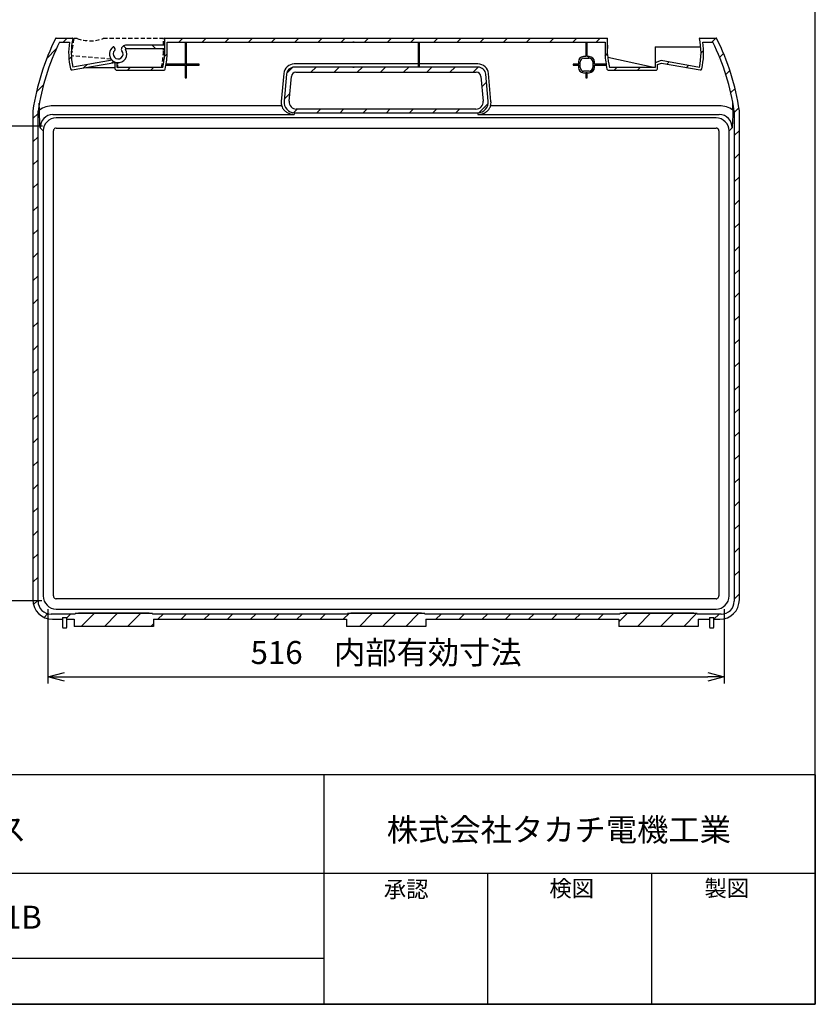
# Model space of a CAD drawing. Units: millimetres. Extents: x 0 to 2015, y 0 to 1400.
# Drawn here: x 1408 to 2015, y 0 to 751 of the extents above; entities that cross this region are included whole.
import ezdxf
from ezdxf.enums import TextEntityAlignment as Align

# ---------------------------------------------------------------- set-up
doc = ezdxf.new("R2010")
doc.units = ezdxf.units.MM
doc.header["$LTSCALE"] = 5
doc.linetypes.add('gen7a', pattern=[6.875, 4.75, -0.875, 0.375, -0.875])
doc.linetypes.add('HIDDEN', pattern=[9.525, 6.35, -3.175])
doc.layers.add('7A', color=4, linetype='gen7a')
doc.layers.add('RAHM2', color=1, linetype='Continuous')
doc.layers.add('AM_5', color=3, linetype='Continuous', lineweight=25)
doc.layers.add('AM_8', color=1, linetype='Continuous', lineweight=25)
doc.styles.get("Standard").update_dxf_attribs({"font": 'ISOCP.SHX', "bigfont": 'bigfont.shx'})
doc.dimstyles.new('AM_ISO$0', dxfattribs={"dimtxt": 3.5, "dimasz": 2.5, "dimexe": 1, "dimexo": 1, "dimgap": 1.5, "dimtad": 1, "dimdsep": 46, "dimtxsty": 'Standard', "dimblk": 'OPEN30', "dimcen": 0, "dimclrd": 3, "dimclre": 3, "dimclrt": 2, "dimadec": 0, "dimazin": 2, "dimtp": 0.1, "dimtm": 0.1, "dimtfac": 0.71, "dimtmove": 0, "dimatfit": 3, "dimldrblk": 'OPEN30', "dimfxl": 0, "dimlwd": -1, "dimlwe": -1, "dimarcsym": 0})
pattern_1 = [(45, (0, 0), (-8.838835, 8.838835), [])]

# ---------------------------------------------------------------- blocks, each defined once
blk = doc.blocks.new('TK-A3')
blk.add_lwpolyline([(0, 0), (403, 0), (403, 280), (0, 280)], close=True)
blk = doc.blocks.new('TK-仕様書')
for p, q in [((0, 35), (-193, 35)), ((-193, 35), (-193, 0)), ((-158, 35), (-158, 0)), ((-75, 35), (-75, 0)), ((0, 35), (0, 0)), ((-176.49, 30.96), (-168.49, 31.96)), ((-168.49, 31.96), (-168.49, 25.96)), ((-176.49, 26.96), (-176.49, 30.96)), ((-168.49, 25.96), (-176.49, 26.96)), ((-193, 23), (-158, 23)), ((-158, 20), (0, 20)), ((-50, 20), (-50, 0)), ((-25, 20), (-25, 0)), ((-193, 12), (-158, 12)), ((-75, 7), (-158, 7)), ((0, 0), (-193, 0))]:
    blk.add_line(p, q)
for radius in [3, 2]:
    blk.add_circle((-181.49, 28.96), radius)
at = {"layer": '7A'}
for q in [(-181.49, 32.53), (-185.21, 28.96), (-181.49, 25.25), (-167.71, 28.96)]:
    blk.add_line((-181.49, 28.96), q, dxfattribs=at)
at = {"insert": (-39.13, 26.64), "char_height": 3.5, "width": 60, "attachment_point": 5}
blk.add_mtext('\\fＭＳ ゴシック|b0|i0|c128|p49;株式会社タカチ電機工業', dxfattribs=at)
for tag, p, height in [('品名', (-149.06, 24.95), 3.5), ('型番', (-149.06, 11.54), 3.5), ('GEN-TITLE-DAT', (-186.26, 3.08), 3), ('図番', (-149.06, 2.06), 3)]:
    blk.add_attdef(tag, p, '', height=height)
for tag, height, p in [('GEN-TITLE-SCA', 3, (-174.61, 15.79)), ('承認', 3.5, (-62.5, 7.73)), ('検図', 3.5, (-37.5, 7.73)), ('製図', 3.5, (-12.5, 7.73))]:
    blk.add_attdef(tag, text='', height=height).set_placement(p, align=Align.MIDDLE)
at = {"layer": 'RAHM2', "char_height": 2.5}
for s, insert, width, attachment_point in [('品名', (-156.8, 33.8), 90, 1), ('尺度', (-191.8, 21.8), 20, 1), ('型番', (-156.8, 18.8), 90, 1), ('承認', (-62.43, 18.8), 17, 2), ('検図', (-37.17, 18.93), 17, 2), ('製図', (-13.5, 18.96), 17, 2), ('作成日', (-191.8, 10.8), 60, 1), ('図番', (-156.8, 5.8), 90, 1)]:
    blk.add_mtext(s, dxfattribs=dict(at, insert=insert, width=width, attachment_point=attachment_point))
blk = doc.blocks.new('_Open30')
at = {"color": 0, "linetype": 'ByBlock', "lineweight": -2}
for p, q in [((-1, 0.268), (0, 0)), ((0, 0), (-1, -0.268)), ((0, 0), (-1, 0))]:
    blk.add_line(p, q, dxfattribs=at)
blk = doc.blocks.new('*D13')
at = {"layer": 'AM_5', "color": 3, "transparency": 16777216}
for p, q in [((1425.42, 669.85), (1370.89, 669.85)), ((1375.89, 657.35), (1375.89, 320.35)), ((1424.85, 307.85), (1370.89, 307.85))]:
    blk.add_line(p, q, dxfattribs=at)
at = {"layer": 'Defpoints', "color": 0, "transparency": 16777216}
for p in [(1430.42, 669.85), (1375.89, 307.85), (1429.85, 307.85)]:
    blk.add_point(p, dxfattribs=at)
at = {"layer": 'AM_5', "color": 3, "transparency": 16777216, "xscale": 12.5, "yscale": 12.5, "zscale": 12.5}
for p, rotation in [((1375.89, 669.85), 90), ((1375.89, 307.85), 270)]:
    blk.add_blockref('_Open30', p, dxfattribs=dict(at, rotation=rotation))
at = {"layer": 'AM_5', "color": 2, "transparency": 16777216, "insert": (1359.64, 488.85), "char_height": 17.5, "attachment_point": 5, "rotation": 90}
blk.add_mtext('362\u3000内部有効寸法', dxfattribs=at)
blk = doc.blocks.new('*D14')
at = {"layer": 'AM_5', "color": 3, "transparency": 16777216}
for p, q in [((1429.56, 301.35), (1429.56, 244.83)), ((1945.56, 301.35), (1945.56, 244.83)), ((1442.06, 249.83), (1933.06, 249.83))]:
    blk.add_line(p, q, dxfattribs=at)
at = {"layer": 'Defpoints', "color": 0, "transparency": 16777216}
for p in [(1429.56, 306.35), (1945.56, 306.35), (1945.56, 249.83)]:
    blk.add_point(p, dxfattribs=at)
at = {"layer": 'AM_5', "color": 3, "transparency": 16777216, "xscale": 12.5, "yscale": 12.5, "zscale": 12.5, "rotation": 180}
blk.add_blockref('_Open30', (1429.56, 249.83), dxfattribs=at)
at = {"layer": 'AM_5', "color": 3, "transparency": 16777216, "xscale": 12.5, "yscale": 12.5, "zscale": 12.5}
blk.add_blockref('_Open30', (1945.56, 249.83), dxfattribs=at)
at = {"layer": 'AM_5', "color": 2, "transparency": 16777216, "insert": (1687.56, 266.08), "char_height": 17.5, "attachment_point": 5}
blk.add_mtext('516\u3000内部有効寸法', dxfattribs=at)

msp = doc.modelspace()

# ---------------------------------------------------------------- hatches: boundary and pattern name
h = msp.add_hatch()
h.set_pattern_fill('ANSI31', color=256, scale=127, angle=90.00021, style=0)
h.set_pattern_definition([(135.0002, (42.757, -114.505), (-11.22528, -11.22536), [])])
h.paths.add_polyline_path([(1539.76, 716.263), (1539.76, 717.263), (1535.26, 717.263), (1535.26, 721.763), (1534.26, 721.763), (1534.26, 717.263), (1529.76, 717.263), (1529.76, 716.263), (1534.26, 716.263), (1534.26, 711.763), (1535.26, 711.763), (1535.26, 716.263)])
edge = h.paths.add_edge_path()
edge.add_ellipse((1489.12, 728.563), major_axis=(-0.427, -0.261), ratio=1, start_angle=238.592137, end_angle=360)
edge.add_ellipse((1483.06, 724.863), major_axis=(-0.8, -6.551), ratio=1, start_angle=0, end_angle=128.369925, ccw=False)
edge.add_ellipse((1483.06, 724.863), major_axis=(-4.612, -4.721), ratio=1, start_angle=0, end_angle=37.369675, ccw=False)
edge.add_ellipse((1483.06, 724.863), major_axis=(-3.757, 5.426), ratio=1, start_angle=0, end_angle=100.966612, ccw=False)
edge.add_ellipse((1479.587, 729.878), major_axis=(0.433, 0.25), ratio=1, start_angle=0, end_angle=94.70165, ccw=False)
edge.add_line((1480.02, 730.128), (1480.738, 728.884))
edge.add_ellipse((1479.872, 728.384), major_axis=(0.671, -0.741), ratio=1, start_angle=0, end_angle=77.846803, ccw=False)
edge.add_ellipse((1483.06, 724.863), major_axis=(-3.186, 1.977), ratio=1, start_angle=343.974729, end_angle=360)
edge.add_ellipse((1483.06, 724.863), major_axis=(-2.218, -3.024), ratio=1, start_angle=274.440151, end_angle=360)
edge.add_ellipse((1483.06, 724.863), major_axis=(1.046, -3.601), ratio=1, start_angle=307.536561, end_angle=360)
edge.add_ellipse((1483.06, 724.863), major_axis=(3.298, -1.784), ratio=1, start_angle=314.611087, end_angle=360)
edge.add_ellipse((1483.06, 724.863), major_axis=(3.54, 1.237), ratio=1, start_angle=312.329181, end_angle=360)
edge.add_ellipse((1483.06, 724.863), major_axis=(3.46, 1.446), ratio=1, start_angle=356.587799, end_angle=360)
edge.add_ellipse((1483.06, 724.863), major_axis=(2.888, 2.393), ratio=1, start_angle=343.028095, end_angle=360)
edge.add_ellipse((1487.487, 728.531), major_axis=(-1.732, 1), ratio=1, start_angle=0, end_angle=69.645594, ccw=False)
edge.add_line((1485.755, 729.531), (1486.062, 730.063))
edge.add_ellipse((1488.66, 728.563), major_axis=(0, 3), ratio=1, start_angle=0, end_angle=60, ccw=False)
edge.add_line((1488.66, 731.563), (1518.56, 731.563))
edge.add_line((1518.56, 731.563), (1518.56, 729.063))
edge.add_line((1518.56, 729.063), (1489.12, 729.063))
edge = h.paths.add_edge_path()
edge.add_line((1934.26, 293.663), (1934.26, 287.563))
edge.add_ellipse((1934.76, 287.563), major_axis=(-0.5, 0), ratio=1, start_angle=0, end_angle=36.869898)
edge.add_ellipse((1934.76, 287.563), major_axis=(-0.4, -0.3), ratio=1, start_angle=0, end_angle=53.130102)
edge.add_line((1934.76, 287.063), (1936.96, 287.063))
edge.add_ellipse((1936.96, 287.563), major_axis=(0, -0.5), ratio=1, start_angle=0, end_angle=90)
edge.add_line((1937.46, 287.563), (1937.46, 293.663))
edge.add_line((1937.46, 293.663), (1937.46, 295.163))
edge.add_line((1937.46, 295.163), (1934.26, 295.163))
edge.add_line((1934.26, 295.163), (1934.26, 293.663))
edge = h.paths.add_edge_path()
edge.add_line((1440.66, 293.663), (1440.66, 287.563))
edge.add_ellipse((1441.16, 287.563), major_axis=(-0.5, 0), ratio=1, start_angle=0, end_angle=36.869898)
edge.add_ellipse((1441.16, 287.563), major_axis=(-0.4, -0.3), ratio=1, start_angle=0, end_angle=53.130102)
edge.add_line((1441.16, 287.063), (1443.36, 287.063))
edge.add_ellipse((1443.36, 287.563), major_axis=(0, -0.5), ratio=1, start_angle=0, end_angle=90)
edge.add_line((1443.86, 287.563), (1443.86, 293.663))
edge.add_line((1443.86, 293.663), (1443.86, 295.163))
edge.add_line((1443.86, 295.163), (1440.66, 295.163))
edge.add_line((1440.66, 295.163), (1440.66, 293.663))
h.paths.add_polyline_path([(1712.06, 734.013), (1712.06, 714.863), (1713.06, 714.863), (1713.06, 734.013)])
at = {"layer": 'AM_8'}
h = msp.add_hatch(dxfattribs=at)
h.set_pattern_fill('_U', color=256, scale=12.5, angle=45, style=0, pattern_type=0)
h.set_pattern_definition(pattern_1)
edge = h.paths.add_edge_path()
edge.add_line((1510.06, 293.663), (1657.31, 293.663))
edge.add_line((1657.31, 293.663), (1657.31, 288.263))
edge.add_line((1657.31, 288.263), (1717.81, 288.263))
edge.add_line((1717.81, 288.263), (1717.81, 293.663))
edge.add_line((1717.81, 293.663), (1865.06, 293.663))
edge.add_line((1865.06, 293.663), (1865.06, 288.263))
edge.add_line((1865.06, 288.263), (1925.56, 288.263))
edge.add_line((1925.56, 288.263), (1925.56, 293.663))
edge.add_line((1925.56, 293.663), (1934.26, 293.663))
edge.add_line((1934.26, 293.663), (1934.26, 295.163))
edge.add_line((1934.26, 295.163), (1937.46, 295.163))
edge.add_line((1937.46, 295.163), (1937.46, 293.663))
edge.add_line((1937.46, 293.663), (1942.08, 293.663))
edge.add_ellipse((1942.039, 308.683), major_axis=(10.636, -10.636), ratio=0.9972647, start_angle=315.078468, end_angle=404.921532)
edge.add_line((1957.06, 308.642), (1957.06, 681.663))
edge.add_arc((1778.92, 655.855), 180, 8.243274, 26.758952)
edge.add_arc((1939.375, 736.763), 0.3, 26.758952, 90)
edge.add_line((1939.375, 737.063), (1926.809, 737.063))
edge.add_arc((1926.809, 736.863), 0.2, 90, 192.337574)
edge.add_arc((1876.288, 725.813), 51.515, -12.498006, 12.337574, ccw=False)
edge.add_line((1926.582, 714.665), (1897.363, 719.817))
edge.add_line((1897.363, 719.817), (1892.86, 718.178))
edge.add_line((1892.86, 718.178), (1892.86, 714.563))
edge.add_line((1892.86, 714.563), (1857.86, 714.563))
edge.add_arc((1936.385, 729.855), 80, 183.793398, 191.020426, ccw=False)
edge.add_line((1856.56, 724.563), (1856.56, 736.863))
edge.add_arc((1856.36, 736.863), 0.2, 0, 90)
edge.add_line((1856.36, 737.063), (1518.76, 737.063))
edge.add_arc((1518.76, 736.863), 0.2, 90, 180)
edge.add_line((1518.56, 736.863), (1518.56, 724.563))
edge.add_arc((1438.735, 729.855), 80, 348.979574, 356.206602, ccw=False)
edge.add_line((1517.26, 714.563), (1516.194, 714.563))
edge.add_line((1516.194, 714.563), (1483.084, 714.563))
edge.add_line((1483.084, 714.563), (1482.26, 714.563))
edge.add_line((1482.26, 714.563), (1482.26, 718.311))
edge.add_arc((1483.06, 724.863), 6.6, 225.668262, 263.037937, ccw=False)
edge.add_line((1478.448, 720.142), (1448.494, 714.86))
edge.add_arc((1498.831, 725.813), 51.515, 167.662426, 192.27537, ccw=False)
edge.add_arc((1448.311, 736.863), 0.2, 347.662426, 450)
edge.add_line((1448.311, 737.063), (1435.744, 737.063))
edge.add_arc((1435.744, 736.763), 0.3, 90, 153.241048)
edge.add_arc((1596.2, 655.855), 180, 153.241048, 171.756726)
edge.add_line((1418.06, 681.663), (1418.06, 308.642))
edge.add_ellipse((1433.08, 308.683), major_axis=(10.636, 10.636), ratio=0.9972647, start_angle=135.078468, end_angle=224.921532)
edge.add_line((1433.039, 293.663), (1440.66, 293.663))
edge.add_line((1440.66, 293.663), (1440.66, 295.163))
edge.add_line((1440.66, 295.163), (1443.86, 295.163))
edge.add_line((1443.86, 295.163), (1443.86, 293.663))
edge.add_line((1443.86, 293.663), (1449.56, 293.663))
edge.add_line((1449.56, 293.663), (1449.56, 288.263))
edge.add_line((1449.56, 288.263), (1510.06, 288.263))
edge.add_line((1510.06, 288.263), (1510.06, 293.663))
edge = h.paths.add_edge_path(flags=16)
edge.add_line((1450.235, 297.563), (1431.946, 297.563))
edge.add_ellipse((1431.974, 307.576), major_axis=(7.09, 7.09), ratio=0.9972647, start_angle=135.078468, end_angle=224.921532, ccw=False)
edge.add_line((1421.96, 307.549), (1421.96, 681.38))
edge.add_arc((1596.2, 655.855), 176.1, 153.651748, 171.665786, ccw=False)
edge.add_line((1438.395, 734.013), (1445.948, 734.013))
edge.add_arc((1498.831, 725.813), 53.515, 171.185956, 193.324357)
edge.add_arc((1447.73, 713.71), 1, 193.324357, 280)
edge.add_line((1447.904, 712.725), (1480.56, 718.483))
edge.add_line((1480.56, 718.483), (1480.56, 714.563))
edge.add_line((1480.56, 714.563), (1480.56, 714.063))
edge.add_arc((1482.06, 714.063), 1.5, 180, 270)
edge.add_line((1482.06, 712.563), (1518.08, 712.563))
edge.add_arc((1518.08, 713.563), 1, 270, 348.396098)
edge.add_arc((1438.735, 729.855), 82, 348.396098, 356.253165)
edge.add_line((1520.56, 724.497), (1520.56, 734.013))
edge.add_line((1520.56, 734.013), (1662.06, 734.013))
edge.add_line((1662.06, 734.013), (1713.06, 734.013))
edge.add_line((1713.06, 734.013), (1854.56, 734.013))
edge.add_line((1854.56, 734.013), (1854.56, 724.497))
edge.add_arc((1936.385, 729.855), 82, 183.746835, 191.603902)
edge.add_arc((1857.04, 713.563), 1, 191.603902, 270)
edge.add_line((1857.04, 712.563), (1893.16, 712.563))
edge.add_arc((1893.16, 714.063), 1.5, 270, 360)
edge.add_line((1894.66, 714.063), (1894.66, 716.917))
edge.add_line((1894.66, 716.917), (1897.525, 717.96))
edge.add_line((1897.525, 717.96), (1927.216, 712.725))
edge.add_arc((1927.39, 713.71), 1, 260, 346.675643)
edge.add_arc((1876.288, 725.813), 53.515, 346.675643, 368.814044)
edge.add_line((1929.171, 734.013), (1936.725, 734.013))
edge.add_arc((1778.92, 655.855), 176.1, 8.334214, 26.348252, ccw=False)
edge.add_line((1953.16, 681.38), (1953.16, 307.549))
edge.add_ellipse((1943.146, 307.576), major_axis=(7.09, -7.09), ratio=0.9972647, start_angle=315.078468, end_angle=404.921532, ccw=False)
edge.add_line((1943.174, 297.563), (1924.885, 297.563))
edge.add_line((1924.885, 297.563), (1924.881, 298.063))
edge.add_line((1924.881, 298.063), (1865.738, 298.063))
edge.add_line((1865.738, 298.063), (1865.735, 297.563))
edge.add_line((1865.735, 297.563), (1717.135, 297.563))
edge.add_line((1717.135, 297.563), (1717.131, 298.063))
edge.add_line((1717.131, 298.063), (1657.988, 298.063))
edge.add_line((1657.988, 298.063), (1657.985, 297.563))
edge.add_line((1657.985, 297.563), (1509.385, 297.563))
edge.add_line((1509.385, 297.563), (1509.381, 298.063))
edge.add_line((1509.381, 298.063), (1450.238, 298.063))
edge.add_line((1450.238, 298.063), (1450.235, 297.563))
h = msp.add_hatch(dxfattribs=at)
h.set_pattern_fill('_U', color=256, scale=4.375, angle=45, style=0, pattern_type=0)
h.set_pattern_definition([(45, (0, 0), (-3.093592, 3.093592), [])])
edge = h.paths.add_edge_path()
edge.add_line((1840.86, 722.913), (1840.86, 734.012))
edge.add_line((1840.86, 734.012), (1839.86, 734.012))
edge.add_line((1839.86, 734.012), (1839.86, 722.913))
edge.add_line((1839.86, 722.913), (1838.21, 722.913))
edge.add_arc((1838.21, 718.913), 4, 90, 180)
edge.add_line((1834.21, 718.913), (1834.21, 714.613))
edge.add_arc((1838.21, 714.613), 4, 180, 270)
edge.add_line((1838.21, 710.613), (1842.51, 710.613))
edge.add_arc((1842.51, 714.613), 4, 270, 360)
edge.add_line((1846.51, 714.613), (1846.51, 716.263))
edge.add_line((1846.51, 716.263), (1855.519, 716.263))
edge.add_arc((1936.385, 729.855), 82, 188.833852, 189.541667, ccw=False)
edge.add_line((1855.357, 717.263), (1846.51, 717.263))
edge.add_line((1846.51, 717.263), (1846.51, 718.913))
edge.add_arc((1842.51, 718.913), 4, 0, 90)
edge.add_line((1842.51, 722.913), (1840.86, 722.913))
edge = h.paths.add_edge_path(flags=16)
edge.add_arc((1842.51, 714.613), 2.7, -90, 0, ccw=False)
edge.add_line((1842.51, 711.913), (1838.21, 711.913))
edge.add_arc((1838.21, 714.613), 2.7, 180, 270, ccw=False)
edge.add_line((1835.51, 714.613), (1835.51, 718.913))
edge.add_arc((1838.21, 718.913), 2.7, 90, 180, ccw=False)
edge.add_line((1838.21, 721.613), (1842.51, 721.613))
edge.add_arc((1842.51, 718.913), 2.7, 0, 90, ccw=False)
edge.add_line((1845.21, 718.913), (1845.21, 714.613))
h = msp.add_hatch(dxfattribs=at)
h.set_pattern_fill('_U', color=256, scale=2.56, angle=45, style=0, pattern_type=0)
h.set_pattern_definition([(45, (0, 0), (-1.8101934, 1.8101934), [])])
h.paths.add_polyline_path([(1535.26, 721.763), (1534.26, 721.763), (1534.26, 717.263), (1529.76, 717.263), (1529.76, 716.263), (1534.26, 716.263), (1534.26, 711.763), (1535.26, 711.763), (1535.26, 716.263), (1539.76, 716.263), (1539.76, 717.263), (1535.26, 717.263)])
h = msp.add_hatch(dxfattribs=at)
h.set_pattern_fill('_U', color=256, scale=12.5, angle=45, style=0, pattern_type=0)
h.set_pattern_definition(pattern_1)
edge = h.paths.add_edge_path()
edge.add_line((1611.503, 709.403), (1609.646, 688.872))
edge.add_ellipse((1617.613, 688.152), major_axis=(0.722, 7.979), ratio=0.9986183, start_angle=90, end_angle=185.160879)
edge.add_line((1617.611, 680.141), (1757.508, 680.141))
edge.add_ellipse((1757.506, 688.152), major_axis=(0.722, -7.979), ratio=0.9986183, start_angle=354.839121, end_angle=450)
edge.add_line((1765.474, 688.872), (1763.617, 709.403))
edge.add_arc((1757.641, 708.863), 6, 5.167981, 90)
edge.add_line((1757.641, 714.863), (1617.478, 714.863))
edge.add_arc((1617.478, 708.863), 6, 90, 174.832019)
edge = h.paths.add_edge_path(flags=16)
edge.add_line((1759.848, 707.778), (1761.557, 688.876))
edge.add_ellipse((1756.08, 688.381), major_axis=(0.496, -5.485), ratio=0.9986183, start_angle=354.839121, end_angle=450, ccw=False)
edge.add_line((1756.081, 682.873), (1619.039, 682.873))
edge.add_ellipse((1619.04, 688.381), major_axis=(0.496, 5.485), ratio=0.9986183, start_angle=90, end_angle=185.160879, ccw=False)
edge.add_line((1613.562, 688.876), (1615.272, 707.778))
edge.add_arc((1618.758, 707.463), 3.5, 90, 174.832019, ccw=False)
edge.add_line((1618.758, 710.963), (1756.362, 710.963))
edge.add_arc((1756.362, 707.463), 3.5, 5.167981, 90, ccw=False)

# ---------------------------------------------------------------- linework, layer by layer
for p, q in [((1435.744, 737.063), (1448.311, 737.063)), ((1518.56, 736.863), (1518.56, 731.563)), ((1518.76, 737.063), (1856.36, 737.063)), ((1856.56, 724.563), (1856.56, 736.863)), ((1926.809, 737.063), (1939.375, 737.063)), ((1438.395, 734.013), (1445.948, 734.013)), ((1480.738, 728.884), (1480.02, 730.128)), ((1486.062, 730.063), (1485.755, 729.531)), ((1518.56, 731.563), (1488.66, 731.563)), ((1489.12, 729.063), (1518.56, 729.063)), ((1517.784, 727.575), (1517.784, 729.063)), ((1518.56, 731.563), (1518.56, 729.063)), ((1518.56, 729.063), (1518.56, 724.563)), ((1520.56, 724.497), (1520.56, 734.013)), ((1520.56, 734.013), (1712.06, 734.013)), ((1534.26, 734.012), (1534.26, 721.763)), ((1534.26, 734.012), (1535.26, 734.012)), ((1535.26, 721.763), (1535.26, 734.012)), ((1663.06, 734.013), (1662.06, 734.013)), ((1712.06, 734.013), (1712.06, 714.863)), ((1712.06, 734.013), (1713.06, 734.013)), ((1713.06, 714.863), (1713.06, 734.013)), ((1713.06, 734.013), (1854.56, 734.013)), ((1839.86, 734.012), (1840.86, 734.012)), ((1839.86, 734.012), (1839.86, 722.913)), ((1840.86, 722.913), (1840.86, 734.012)), ((1854.56, 734.013), (1854.56, 724.497)), ((1856.56, 731.563), (1856.56, 729.063)), ((1892.86, 730.242), (1892.86, 714.563)), ((1892.86, 730.242), (1927.612, 730.242)), ((1929.171, 734.013), (1936.725, 734.013)), ((1447.784, 725.788), (1447.784, 725.988)), ((1535.26, 721.763), (1534.26, 721.763)), ((1534.26, 721.763), (1534.26, 717.263)), ((1535.26, 717.263), (1535.26, 721.763)), ((1839.86, 722.913), (1838.21, 722.913)), ((1838.21, 721.613), (1842.51, 721.613)), ((1842.51, 722.913), (1840.86, 722.913)), ((1856.718, 722.563), (1892.86, 714.563)), ((1447.904, 712.725), (1480.56, 718.483)), ((1478.448, 720.142), (1448.494, 714.86)), ((1458.325, 714.563), (1480.56, 714.563)), ((1480.56, 718.483), (1480.56, 714.063)), ((1482.26, 714.563), (1482.26, 718.311)), ((1517.26, 714.563), (1482.26, 714.563)), ((1482.784, 715.03), (1482.784, 714.863)), ((1519.601, 716.263), (1529.76, 716.263)), ((1529.76, 717.263), (1519.762, 717.263)), ((1534.26, 717.263), (1529.76, 717.263)), ((1529.76, 717.263), (1529.76, 716.263)), ((1529.76, 716.263), (1534.26, 716.263)), ((1534.26, 716.263), (1534.26, 711.763)), ((1539.76, 717.263), (1535.26, 717.263)), ((1535.26, 711.763), (1535.26, 716.263)), ((1535.26, 716.263), (1539.76, 716.263)), ((1539.76, 716.263), (1539.76, 717.263)), ((1541.41, 717.263), (1539.76, 717.263)), ((1539.76, 716.263), (1541.41, 716.263)), ((1544.895, 717.263), (1541.41, 717.263)), ((1541.41, 717.263), (1541.41, 716.263)), ((1541.41, 716.263), (1544.91, 716.263)), ((1544.91, 717.05), (1544.895, 717.263)), ((1544.91, 716.263), (1544.91, 717.05)), ((1712.06, 717.313), (1617.478, 717.313)), ((1712.06, 714.863), (1617.478, 714.863)), ((1662.06, 714.863), (1663.06, 714.863)), ((1713.06, 714.863), (1712.06, 714.863)), ((1757.641, 717.313), (1713.06, 717.313)), ((1757.641, 714.863), (1713.06, 714.863)), ((1830.21, 717.05), (1830.227, 717.263)), ((1830.21, 717.05), (1830.21, 716.263)), ((1830.21, 716.263), (1834.21, 716.263)), ((1834.21, 717.263), (1830.227, 717.263)), ((1834.21, 718.913), (1834.21, 717.263)), ((1834.21, 716.263), (1834.21, 717.263)), ((1834.21, 716.263), (1834.21, 714.613)), ((1835.51, 714.613), (1835.51, 718.913)), ((1845.21, 718.913), (1845.21, 714.613)), ((1846.51, 717.263), (1846.51, 718.913)), ((1855.357, 717.263), (1846.51, 717.263)), ((1846.51, 714.613), (1846.51, 716.263)), ((1846.51, 716.263), (1855.519, 716.263)), ((1892.86, 714.563), (1857.86, 714.563)), ((1897.363, 719.817), (1892.86, 718.178)), ((1894.66, 716.917), (1897.525, 717.96)), ((1894.66, 714.063), (1894.66, 716.917)), ((1926.582, 714.665), (1897.363, 719.817)), ((1897.525, 717.96), (1927.216, 712.725)), ((1482.06, 712.563), (1518.08, 712.563)), ((1534.26, 711.763), (1535.26, 711.763)), ((1534.26, 711.763), (1534.26, 710.113)), ((1535.26, 710.113), (1534.26, 710.113)), ((1534.26, 710.113), (1534.26, 706.613)), ((1534.26, 706.613), (1535.26, 706.613)), ((1535.26, 710.113), (1535.26, 711.763)), ((1535.26, 706.613), (1535.26, 710.113)), ((1609.511, 710.033), (1607.576, 688.642)), ((1611.503, 709.403), (1609.646, 688.872)), ((1613.562, 688.876), (1615.272, 707.778)), ((1618.758, 710.963), (1756.362, 710.963)), ((1759.848, 707.778), (1761.557, 688.876)), ((1765.474, 688.872), (1763.617, 709.403)), ((1767.543, 688.642), (1765.609, 710.033)), ((1842.51, 711.913), (1838.21, 711.913)), ((1838.21, 710.613), (1839.86, 710.613)), ((1840.86, 710.613), (1839.86, 710.613)), ((1839.86, 710.613), (1839.86, 706.613)), ((1839.86, 706.613), (1840.86, 706.613)), ((1840.86, 710.613), (1842.51, 710.613)), ((1840.86, 706.613), (1840.86, 710.613)), ((1857.04, 712.563), (1893.16, 712.563)), ((1423.002, 682.066), (1422.938, 687.341)), ((1607.822, 685.304), (1433.359, 685.304)), ((1941.76, 685.304), (1767.297, 685.304)), ((1952.118, 682.066), (1952.182, 687.341)), ((1418.06, 681.663), (1418.06, 308.642)), ((1421.96, 307.549), (1421.96, 681.38)), ((1433.359, 678.727), (1617.484, 678.727)), ((1939.229, 676.196), (1435.891, 676.196)), ((1617.611, 680.141), (1617.484, 678.727)), ((1617.611, 680.141), (1757.508, 680.141)), ((1756.081, 682.873), (1619.039, 682.873)), ((1757.508, 680.141), (1757.636, 678.727)), ((1757.636, 678.727), (1941.76, 678.727)), ((1953.16, 681.38), (1953.16, 307.549)), ((1957.06, 308.642), (1957.06, 681.663)), ((1423.599, 668.515), (1425.904, 666.21)), ((1949.215, 666.21), (1951.52, 668.515)), ((1425.904, 666.21), (1425.904, 311.493)), ((1433.696, 311.493), (1433.696, 666.21)), ((1435.891, 668.405), (1939.229, 668.405)), ((1941.424, 666.21), (1941.424, 311.493)), ((1949.215, 311.493), (1949.215, 666.21)), ((1939.229, 309.299), (1435.891, 309.299)), ((1435.891, 301.507), (1939.229, 301.507)), ((1450.235, 297.563), (1431.946, 297.563)), ((1433.039, 293.663), (1440.66, 293.663)), ((1440.66, 295.163), (1440.66, 287.563)), ((1440.66, 295.163), (1443.86, 295.163)), ((1443.86, 287.563), (1443.86, 295.163)), ((1443.86, 293.663), (1449.56, 293.663)), ((1445.76, 293.663), (1445.76, 293.452)), ((1449.06, 293.452), (1445.76, 293.452)), ((1449.06, 293.663), (1449.06, 293.452)), ((1449.56, 293.663), (1449.56, 288.263)), ((1450.235, 297.563), (1450.238, 298.063)), ((1450.238, 298.063), (1452.839, 298.622)), ((1509.381, 298.063), (1450.238, 298.063)), ((1452.839, 298.622), (1506.781, 298.622)), ((1506.781, 298.622), (1509.381, 298.063)), ((1509.381, 298.063), (1509.385, 297.563)), ((1657.985, 297.563), (1509.385, 297.563)), ((1510.06, 293.663), (1657.31, 293.663)), ((1510.06, 293.663), (1510.06, 288.263)), ((1657.31, 293.663), (1657.31, 288.263)), ((1657.985, 297.563), (1657.988, 298.063)), ((1657.988, 298.063), (1660.589, 298.622)), ((1717.131, 298.063), (1657.988, 298.063)), ((1660.589, 298.622), (1714.531, 298.622)), ((1714.531, 298.622), (1717.131, 298.063)), ((1717.131, 298.063), (1717.135, 297.563)), ((1865.735, 297.563), (1717.135, 297.563)), ((1717.81, 293.663), (1865.06, 293.663)), ((1717.81, 293.663), (1717.81, 288.263)), ((1865.06, 293.663), (1865.06, 288.263)), ((1865.735, 297.563), (1865.738, 298.063)), ((1865.738, 298.063), (1868.339, 298.622)), ((1924.881, 298.063), (1865.738, 298.063)), ((1868.339, 298.622), (1922.281, 298.622)), ((1922.281, 298.622), (1924.881, 298.063)), ((1924.881, 298.063), (1924.885, 297.563)), ((1943.174, 297.563), (1924.885, 297.563)), ((1925.56, 293.663), (1926.06, 293.663)), ((1925.56, 293.663), (1925.56, 288.263)), ((1926.06, 293.663), (1934.26, 293.663)), ((1926.06, 293.663), (1926.06, 293.452)), ((1929.36, 293.452), (1926.06, 293.452)), ((1929.36, 293.663), (1929.36, 293.452)), ((1934.26, 295.163), (1934.26, 287.563)), ((1934.26, 295.163), (1937.46, 295.163)), ((1937.46, 287.563), (1937.46, 295.163)), ((1937.46, 293.663), (1942.08, 293.663)), ((1441.16, 287.063), (1443.36, 287.063)), ((1510.06, 288.263), (1449.56, 288.263)), ((1717.81, 288.263), (1657.31, 288.263)), ((1925.56, 288.263), (1865.06, 288.263)), ((1934.76, 287.063), (1936.96, 287.063))]:
    msp.add_line(p, q)
at = {"linetype": 'HIDDEN', "ltscale": 0.1}
for p, q in [((1451.784, 736.663), (1449.533, 736.663)), ((1517.784, 736.663), (1471.784, 736.663)), ((1517.784, 731.563), (1517.784, 736.663)), ((1447.316, 725.788), (1447.784, 725.788)), ((1447.356, 723.788), (1447.784, 723.788)), ((1447.784, 723.388), (1447.784, 723.788)), ((1477.713, 720.994), (1447.784, 723.388))]:
    msp.add_line(p, q, dxfattribs=at)
at = {"linetype": 'HIDDEN', "ltscale": 0.05}
msp.add_line((1482.784, 715.03), (1482.784, 718.268), dxfattribs=at)
for centre, radius, start, end in [((1596.2, 655.855), 180, 153.241048, 171.756726), ((1435.744, 736.763), 0.3, 90, 153.241048), ((1498.831, 725.813), 51.515, 167.662426, 192.27537), ((1448.311, 736.863), 0.2, 347.662426, 90), ((1518.76, 736.863), 0.2, 90, 180), ((1856.36, 736.863), 0.2, 0, 90), ((1876.288, 725.813), 51.515, 347.501994, 12.337574), ((1926.809, 736.863), 0.2, 90, 192.337574), ((1939.375, 736.763), 0.3, 26.758952, 90), ((1778.92, 655.855), 180, 8.243274, 26.758952), ((1596.2, 655.855), 176.1, 153.651748, 171.665786), ((1498.831, 725.813), 53.515, 171.185956, 193.324357), ((1483.06, 724.863), 6.6, 124.70165, 225.668262), ((1479.587, 729.878), 0.5, 30, 124.70165), ((1479.872, 728.384), 1, 312.153197, 30), ((1487.487, 728.531), 2, 150, 219.645594), ((1488.66, 728.563), 3, 90, 150), ((1489.12, 728.563), 0.5, 90, 211.407863), ((1876.288, 725.813), 53.515, 346.675643, 8.814044), ((1778.92, 655.855), 176.1, 8.334214, 26.348252), ((1483.06, 724.863), 3.75, 132.153197, 39.645594), ((1483.06, 724.863), 6.6, 263.037937, 31.407863), ((1438.735, 729.855), 80, 348.979574, 356.206602), ((1438.735, 729.855), 82, 348.396098, 356.253165), ((1838.21, 718.913), 4, 90, 180), ((1838.21, 718.913), 2.7, 90, 180), ((1842.51, 718.913), 4, 0, 90), ((1842.51, 718.913), 2.7, 0, 90), ((1936.385, 729.855), 82, 183.746835, 191.603902), ((1936.385, 729.855), 80, 183.793398, 191.020426), ((1483.06, 724.863), 6.6, 225.668262, 263.037937), ((1482.06, 714.063), 1.5, 180, 270), ((1617.478, 709.313), 8, 90, 174.832019), ((1617.478, 708.863), 6, 90, 174.832019), ((1757.641, 709.313), 8, 5.167981, 90), ((1757.641, 708.863), 6, 5.167981, 90), ((1838.21, 714.613), 4, 180, 270), ((1838.21, 714.613), 2.7, 180, 270), ((1842.51, 714.613), 2.7, 270, 0), ((1842.51, 714.613), 4, 270, 0), ((1893.16, 714.063), 1.5, 270, 0), ((1447.73, 713.71), 1, 193.324357, 280), ((1518.08, 713.563), 1, 270, 348.396098), ((1618.758, 707.463), 3.5, 90, 174.832019), ((1756.362, 707.463), 3.5, 5.167981, 90), ((1857.04, 713.563), 1, 191.603902, 270), ((1927.39, 713.71), 1, 260, 346.675643), ((1441.16, 287.563), 0.5, 180, 270), ((1443.36, 287.563), 0.5, 270, 0), ((1934.76, 287.563), 0.5, 180, 270), ((1936.96, 287.563), 0.5, 270, 0)]:
    msp.add_arc(centre, radius, start, end)
at = {"linetype": 'HIDDEN', "ltscale": 0.1}
for centre, radius, start, end in [((1562.29, 715.34), 115, 169.439033, 174.687365), ((1461.784, 765.224), 30.262, 250.703909, 289.296091)]:
    msp.add_arc(centre, radius, start, end, dxfattribs=at)
at = {"linetype": 'HIDDEN', "ltscale": 0.05}
msp.add_arc((1483.084, 714.863), 0.3, 180, 270, dxfattribs=at)
at = {"linetype": 'HIDDEN', "ltscale": 0.1}
msp.add_ellipse((1403.006, 734.62), major_axis=(115, 0), ratio=0.9862856, start_param=6.1054167, end_param=6.2210355, dxfattribs=at)
for centre, major_axis, ratio, start_param, end_param in [((1433.637, 666.551), (-8.126, 16.974), 0.9809447, 5.8441662, 6.4406132), ((1617.535, 687.731), (-0.506, -10.124), 0.9864918, 4.6716214, 5.0034633), ((1617.613, 688.152), (-0.722, -7.979), 0.9986183, 4.712389, 6.3732596), ((1619.04, 688.381), (-0.496, -5.485), 0.9986183, 4.712389, 6.3732596), ((1756.08, 688.381), (0.496, -5.485), 0.9986183, 6.193111, 7.8539816), ((1757.506, 688.152), (0.722, -7.979), 0.9986183, 6.193111, 7.8539816), ((1757.585, 687.731), (0.506, -10.124), 0.9864918, 1.279722, 1.611564), ((1941.483, 666.551), (8.126, 16.974), 0.9809447, 6.1257574, 6.7222044), ((1433.637, 668.464), (-4.669, 9.226), 0.9635481, 5.8272137, 7.3952709), ((1435.901, 666.199), (-7.071, -7.071), 0.9994559, 3.9283603, 5.4964176), ((1939.218, 666.199), (-7.071, 7.071), 0.9994559, 3.9283603, 5.4964176), ((1941.483, 668.464), (4.669, 9.226), 0.9635481, 5.1710997, 6.7391569), ((1433.08, 308.683), (-10.636, -10.636), 0.9972647, 5.4991567, 7.0672139), ((1435.901, 311.504), (7.071, -7.071), 0.9994559, 3.9283603, 5.4964176), ((1939.218, 311.504), (7.071, 7.071), 0.9994559, 3.9283603, 5.4964176), ((1942.039, 308.683), (10.636, -10.636), 0.9972647, 5.4991567, 7.0672139), ((1431.974, 307.576), (-7.09, -7.09), 0.9972647, 5.4991567, 7.0672139), ((1943.146, 307.576), (7.09, -7.09), 0.9972647, 5.4991567, 7.0672139)]:
    msp.add_ellipse(centre, major_axis=major_axis, ratio=ratio, start_param=start_param, end_param=end_param)
for points, knots in [([(1449.533, 736.663), (1449.502, 736.663), (1449.472, 736.658), (1449.414, 736.64), (1449.387, 736.626), (1449.33, 736.587), (1449.302, 736.558), (1449.26, 736.493), (1449.245, 736.456), (1449.238, 736.418)], [-0.041702732, -0.041702732, -0.041702732, -0.041702732, -0.0325707, -0.0325707, -0.023438668, -0.023438668, -0.011719334, -0.011719334, 0, 0, 0, 0]), ([(1607.822, 685.304), (1607.99, 684.744), (1608.227, 684.205), (1608.975, 682.905), (1609.556, 682.212), (1610.748, 681.121), (1611.333, 680.697), (1612.713, 679.886), (1613.528, 679.533), (1615.376, 678.954), (1616.433, 678.773), (1617.484, 678.727)], [-1.6763895, -1.6763895, -1.6763895, -1.6763895, -1.4575194, -1.4575194, -1.1073272, -1.1073272, -0.8159884, -0.8159884, -0.4504235, -0.4504235, 0.0018093, 0.0018093, 0.0018093, 0.0018093]), ([(1757.636, 678.727), (1758.686, 678.773), (1759.744, 678.954), (1761.818, 679.603), (1762.851, 680.085), (1764.377, 681.129), (1764.935, 681.598), (1765.94, 682.673), (1766.389, 683.283), (1766.972, 684.389), (1767.159, 684.839), (1767.297, 685.304)], [-1.6781988, -1.6781988, -1.6781988, -1.6781988, -1.225966, -1.225966, -0.7605018, -0.7605018, -0.4722364, -0.4722364, -0.1816294, -0.1816294, 0, 0, 0, 0]), ([(1423.599, 668.515), (1423.599, 668.52), (1423.599, 668.525), (1423.419, 671.048), (1423.233, 673.747), (1423.049, 679.105), (1423.018, 680.728), (1423.002, 682.066)], [-0.0024771, -0.0024771, -0.0024771, -0.0024771, 0, 0, 1.275552, 1.275552, 1.9313004, 1.9313004, 1.9313004, 1.9313004]), ([(1952.118, 682.066), (1952.102, 680.728), (1952.071, 679.105), (1951.886, 673.747), (1951.701, 671.048), (1951.521, 668.525), (1951.521, 668.52), (1951.52, 668.515)], [0, 0, 0, 0, 0.4120328, 0.4120328, 1.2135119, 1.2135119, 1.2150683, 1.2150683, 1.2150683, 1.2150683]), ([(1435.891, 668.405), (1435.653, 668.405), (1435.416, 668.366), (1434.809, 668.163), (1434.465, 667.927), (1433.948, 667.31), (1433.778, 666.928), (1433.704, 666.423), (1433.696, 666.317), (1433.696, 666.21)], [5.4991567, 5.4991567, 5.4991567, 5.4991567, 5.822177, 5.822177, 6.372087, 6.372087, 6.921997, 6.921997, 7.0672139, 7.0672139, 7.0672139, 7.0672139]), ([(1941.424, 666.21), (1941.424, 666.447), (1941.385, 666.685), (1941.182, 667.291), (1940.946, 667.636), (1940.329, 668.152), (1939.947, 668.323), (1939.443, 668.397), (1939.336, 668.405), (1939.229, 668.405)], [5.4991567, 5.4991567, 5.4991567, 5.4991567, 5.822177, 5.822177, 6.372087, 6.372087, 6.921997, 6.921997, 7.0672139, 7.0672139, 7.0672139, 7.0672139]), ([(1433.696, 311.493), (1433.696, 311.256), (1433.735, 311.019), (1433.938, 310.412), (1434.173, 310.067), (1434.791, 309.551), (1435.172, 309.381), (1435.677, 309.307), (1435.784, 309.299), (1435.891, 309.299)], [5.4991567, 5.4991567, 5.4991567, 5.4991567, 5.822177, 5.822177, 6.372087, 6.372087, 6.921997, 6.921997, 7.0672139, 7.0672139, 7.0672139, 7.0672139]), ([(1939.229, 309.299), (1939.467, 309.299), (1939.704, 309.338), (1940.31, 309.541), (1940.655, 309.776), (1941.171, 310.394), (1941.342, 310.775), (1941.416, 311.28), (1941.424, 311.387), (1941.424, 311.493)], [5.4991567, 5.4991567, 5.4991567, 5.4991567, 5.822177, 5.822177, 6.372087, 6.372087, 6.921997, 6.921997, 7.0672139, 7.0672139, 7.0672139, 7.0672139])]:
    msp.add_open_spline(points, degree=3, knots=knots)

# ---------------------------------------------------------------- block references
at = {"lineweight": 0, "xscale": 5, "yscale": 5, "zscale": 5}
msp.add_blockref('TK-A3', (0, 0), dxfattribs=at)
msp.add_blockref('TK-仕様書', (2015, 0), dxfattribs=at).add_auto_attribs({'GEN-TITLE-DAT': '2022/11/17', '品名': 'ツールケース', '型番': 'MAXI 544521B', 'GEN-TITLE-SCA': '1:5'})

# ---------------------------------------------------------------- dimensions: what is measured, and where the dimension line sits
at = {"layer": 'AM_5'}
for base, p1, p2, angle, picture, middle in [((1375.891, 307.852), (1430.417, 669.852), (1429.852, 307.852), 90, '*D13', (1359.639, 488.852)), ((1945.56, 249.833), (1429.56, 306.352), (1945.56, 306.352), 0, '*D14', (1687.56, 266.083))]:
    dim = msp.add_linear_dim(base=base, p1=p1, p2=p2, angle=angle, text='<>\u3000内部有効寸法', dimstyle='AM_ISO$0', override={"dimscale": 5}, dxfattribs=at)
    dim.commit()
    dim.dimension.update_dxf_attribs({"geometry": picture, "text_midpoint": middle})

doc.saveas('drawing.dxf')
